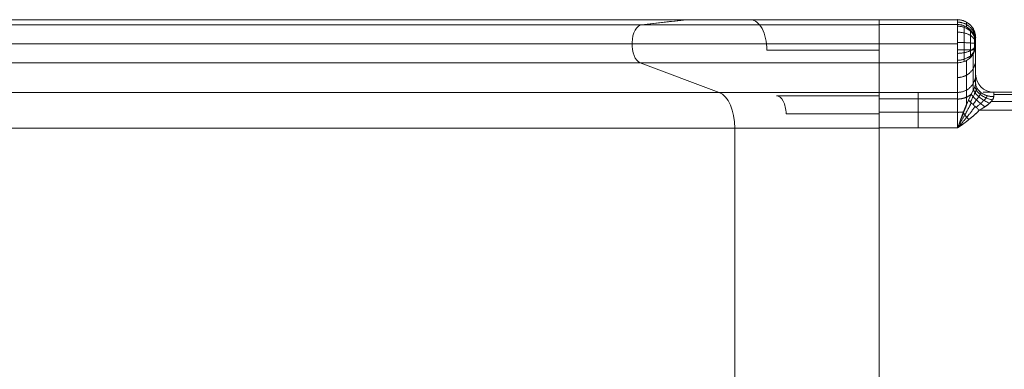
# Model space of a CAD drawing. Units: millimetres. Extents: x 2315 to 13860, y 2222 to 10982.
# Drawn here: x 6007 to 6823, y 6322 to 6612 of the extents above; entities that cross this region are included whole.
import ezdxf

# ---------------------------------------------------------------- set-up
doc = ezdxf.new("R2010")
doc.units = ezdxf.units.MM
doc.header["$MEASUREMENT"] = 0
doc.layers.get('0').update_dxf_attribs({"color": 3})

# ---------------------------------------------------------------- blocks, each defined once
blk = doc.blocks.new('From Bspline Surface_7')
at = {"color": 7, "lineweight": 13}
for points in [[(-32.51, -14.73), (-32.51, 0.22), (-32.51, 11.78), (-32.51, 14.7)], [(-0.01, -14.73), (-0.01, 0.22), (-0.01, 11.78), (-0.01, 14.7)], [(32.49, 14.7), (32.49, 11.78), (32.49, 0.22), (32.49, -14.73)]]:
    blk.add_rational_spline(points, [1, 0.848733730339, 0.848733730339, 1], degree=3, dxfattribs=at)
for points in [[(-32.51, 14.7), (32.49, 14.7)], [(32.49, 9.22), (-32.51, 9.22)], [(32.49, -1.68), (-32.51, -1.68)], [(32.49, -14.73), (-32.51, -14.73)]]:
    blk.add_open_spline(points, degree=1, dxfattribs=at)
blk = doc.blocks.new('From Smart Solid_129')
at = {"color": 7, "lineweight": 13}
blk.add_blockref('From Bspline Surface_7', (0, 0), dxfattribs=at)
blk = doc.blocks.new('From Bspline Surface_8')
at = {"color": 7, "lineweight": 13}
for points, weights in [([(7.49, 22.06), (7.49, 13.44), (1.27, 7.35), (-7.51, 7.35)], [1, 0.804737854124, 0.804737854124, 1]), ([(7.49, 15.15), (7.49, 18.6), (7.49, 20.9), (7.49, 22.06)], [0.904272928457, 0.922741508328, 0.954650532176, 1]), ([(-0.18, 9.23), (-0.18, 7.65), (-0.18, 3.29), (-0.18, -3.55)], [0.869825236083, 0.797387893963, 0.764374692431, 0.770785631486]), ([(5.57, 14.86), (5.57, 13.88), (5.57, 11.94), (5.57, 9)], [0.869825236083, 0.830037972363, 0.802144638322, 0.786145233958]), ([(-7.51, 7.35), (-7.51, 4.43), (-7.51, -7.12), (-7.51, -22.08)], [1, 0.847974218387, 0.846992519066, 0.997054902035]), ([(4.16, 6.27), (1.18, 3.33), (-3.03, 1.83), (-7.51, 1.83)], [0.768641307962, 0.755971037843, 0.799087521541, 0.897990759058]), ([(-2.16, -8.76), (-3.9, -9.05), (-5.71, -9.19), (-7.51, -9.19)], [0.801358825148, 0.82325711455, 0.855467759186, 0.897990759058])]:
    blk.add_rational_spline(points, weights, degree=3, dxfattribs=at)
for points, knots in [([(1.45, 0.93), (1.84, 1.76), (2.57, 3.34), (3.8, 5.65), (4.98, 7.84), (6.03, 9.96), (6.85, 11.98), (7.4, 13.85), (7.46, 14.71), (7.49, 15.15)], [0, 0, 0, 0, 0.172832, 0.328958, 0.471301, 0.603618, 0.730922, 0.860078, 1, 1, 1, 1]), ([(-7.51, -22.08), (-6.5, -19.61), (-4.41, -14.49), (-1.3, -6.65), (0.51, -1.65), (1.45, 0.93)], [0, 0, 0, 0, 0.310237, 0.644455, 1, 1, 1, 1])]:
    blk.add_open_spline(points, degree=3, knots=knots, dxfattribs=at)
blk = doc.blocks.new('From Smart Solid_130')
at = {"color": 7, "lineweight": 13}
blk.add_blockref('From Bspline Surface_8', (0, 0.2), dxfattribs=at)
blk = doc.blocks.new('From Bspline Surface_9')
at = {"color": 7, "lineweight": 13}
blk.add_open_spline([(7.49, 19.61), (7.4, 18.4), (7.22, 15.9), (5.69, 12.29), (3.23, 9.08), (-0.04, 6.67), (-3.73, 5.18), (-6.28, 5), (-7.51, 4.92)], degree=3, knots=[0, 0, 0, 0, 0.157007, 0.325353, 0.5, 0.674647, 0.842993, 1, 1, 1, 1], dxfattribs=at)
for points in [[(7.49, -4.89), (7.49, 19.61)], [(5.57, -12.09), (5.57, 12.42)], [(-7.51, 4.92), (-7.51, -19.6)], [(-0.18, -17.72), (-0.18, 6.79)]]:
    blk.add_open_spline(points, degree=1, dxfattribs=at)
for points in [[(-7.51, -7.27), (1.27, -7.27), (7.49, -1.18), (7.49, 7.44)], [(-7.51, -19.6), (1.27, -19.6), (7.49, -13.51), (7.49, -4.89)]]:
    blk.add_rational_spline(points, [1, 0.804737854124, 0.804737854124, 1], degree=3, dxfattribs=at)
blk = doc.blocks.new('From Smart Solid_131')
at = {"color": 7, "lineweight": 13}
blk.add_blockref('From Bspline Surface_9', (0, -0.05), dxfattribs=at)
blk = doc.blocks.new('From Bspline Surface_10')
at = {"color": 7, "lineweight": 13}
for points, knots in [([(7.49, 0.84), (7.4, 2.07), (7.21, 4.62), (5.69, 8.3), (3.22, 11.57), (-0.05, 14.03), (-3.73, 15.54), (-6.28, 15.72), (-7.51, 15.81)], [0, 0, 0, 0, 0.157272, 0.325801, 0.500513, 0.675094, 0.843258, 1, 1, 1, 1]), ([(7.49, -1.14), (7.49, -1.12), (7.49, -1.08), (7.49, -0.94), (7.49, -0.73), (7.49, -0.43), (7.49, -0.08), (7.49, 0.25), (7.49, 0.52), (7.49, 0.71), (7.49, 0.81), (7.49, 0.83), (7.49, 0.84)], [0, 0, 0, 0, 0.075594, 0.16455, 0.267024, 0.380954, 0.501511, 0.621861, 0.735239, 0.836969, 0.925138, 1, 1, 1, 1]), ([(-7.51, -15.83), (-6.28, -15.75), (-3.73, -15.57), (-0.05, -14.08), (3.22, -11.67), (5.69, -8.46), (7.21, -4.86), (7.4, -2.35), (7.49, -1.14)], [0, 0, 0, 0, 0.156743, 0.324907, 0.499488, 0.6742, 0.842729, 1, 1, 1, 1])]:
    blk.add_open_spline(points, degree=3, knots=knots, dxfattribs=at)
for points, weights in [([(-7.51, 15.81), (-7.51, 14.37), (-7.51, -10.74), (-7.51, -15.83)], [0.984663181997, 0.412999337614, 0.409740795316, 0.974887555102]), ([(-7.51, 14.42), (1.27, 14.42), (7.49, 8.76), (7.49, 0.75)], [0.75192076756, 0.604406496558, 0.603427957327, 0.748985149868]), ([(-7.51, 9.51), (1.27, 9.51), (7.49, 5.76), (7.49, 0.44)], [0.603073228096, 0.484760353334, 0.483975522221, 0.600718734757]), ([(-1.96, -14.79), (-1.96, -10.04), (-1.96, 13.4), (-1.96, 14.75)], [0.866586623028, 0.364222589774, 0.367119466179, 0.875277252244]), ([(3.14, -11.48), (3.14, -7.8), (3.14, 10.33), (3.14, 11.38)], [0.830485921937, 0.349049796979, 0.351826308017, 0.838815455052]), ([(-7.51, 0.91), (1.27, 0.91), (7.49, 0.49), (7.49, -0.1)], [0.553457381608, 0.444878305592, 0.444158043852, 0.551296596387]), ([(6.48, -6.45), (6.48, -4.41), (6.48, 5.67), (6.48, 6.25)], [0.866585284557, 0.364222392244, 0.36711991982, 0.875277867284]), ([(-7.51, -8.04), (1.27, -8.04), (7.49, -4.98), (7.49, -0.65)], [0.603073228096, 0.484760353334, 0.483975522221, 0.600718734757]), ([(-7.51, -13.73), (1.27, -13.73), (7.49, -8.47), (7.49, -1.01)], [0.75192076756, 0.604406496558, 0.603427957327, 0.748985149867])]:
    blk.add_rational_spline(points, weights, degree=3, dxfattribs=at)
blk.add_open_spline([(7.49, -1.14), (7.49, -1.14)], degree=1, dxfattribs=at)
blk = doc.blocks.new('From Smart Solid_132')
at = {"color": 7, "lineweight": 13}
blk.add_blockref('From Bspline Surface_10', (-0.05, 0.05), dxfattribs=at)
blk = doc.blocks.new('From Bspline Surface_11')
at = {"color": 7, "lineweight": 13}
for points in [[(7.49, -5.51), (7.49, 3.26), (1.27, 9.46), (-7.51, 9.46)], [(-7.51, 7.46), (1.27, 7.46), (7.49, 1.26), (7.49, -7.51)], [(-7.51, 5.46), (1.27, 5.46), (7.49, -0.74), (7.49, -9.51)]]:
    blk.add_rational_spline(points, [1, 0.804737854124, 0.804737854124, 1], degree=3, dxfattribs=at)
for points in [[(-7.51, 9.46), (-7.51, 5.46)], [(-0.18, 3.55), (-0.18, 7.55)], [(5.57, -2.19), (5.57, 1.81)], [(7.49, -9.51), (7.49, -5.51)]]:
    blk.add_open_spline(points, degree=1, dxfattribs=at)
blk = doc.blocks.new('From Smart Solid_133')
at = {"color": 7, "lineweight": 13}
blk.add_blockref('From Bspline Surface_11', (0, 0), dxfattribs=at)
blk = doc.blocks.new('From Bspline Surface_12')
at = {"color": 7, "lineweight": 13}
for points, knots in [([(-21.46, 3.79), (-21.57, 3.22), (-21.81, 1.97), (-23.45, -0.2), (-25.92, -2.58), (-29.35, -5.14), (-32.07, -6.68), (-33.54, -7.51)], [0, 0, 0, 0, 0.135002, 0.294567, 0.488761, 0.72292, 1, 1, 1, 1]), ([(-21.46, 7.49), (-21.46, 7.33), (-21.46, 7.01), (-21.46, 4.89), (-21.46, 3.79)], [0, 0, 0, 0, 0.480363, 1, 1, 1, 1])]:
    blk.add_open_spline(points, degree=3, knots=knots, dxfattribs=at)
for points in [[(33.54, 7.49), (-21.46, 7.49)], [(-21.46, 5.57), (33.54, 5.57)], [(-33.54, -7.51), (33.54, -7.51)], [(-23.56, -0.18), (33.54, -0.18)]]:
    blk.add_open_spline(points, degree=1, dxfattribs=at)
for points in [[(-0.2, 7.49), (-0.2, 7.49), (-0.2, 1.27), (-0.2, -7.51)], [(33.54, -7.51), (33.54, 1.27), (33.54, 7.49), (33.54, 7.49)]]:
    blk.add_rational_spline(points, [1, 0.804737854124, 0.804737854124, 1], degree=3, dxfattribs=at)
blk = doc.blocks.new('From Smart Solid_134')
at = {"color": 7, "lineweight": 13}
blk.add_blockref('From Bspline Surface_12', (0.2, 0), dxfattribs=at)
blk = doc.blocks.new('From Bspline Surface_13')
at = {"color": 7, "lineweight": 13}
for points in [[(-8.96, -11.53), (-5.73, -2.39), (-2.61, 5.62), (0, 11.48)], [(8.96, 3.09), (3.67, -2.56), (-2.66, -7.07), (-8.96, -11.53)]]:
    blk.add_open_spline(points, degree=3, dxfattribs=at)
for points, weights, degree in [([(-8.96, -11.53), (-4.72, -3.99), (-0.61, 3.09), (2.4, 9.23)], [0.999482464461, 1, 0.974713373975, 0.949429253694], 3), ([(0, 11.48), (3.27, 8.42), (8.96, 3.09)], [1, 0.886215820812, 1], 2), ([(-8.96, -11.53), (-3.7, -5.55), (1.54, 0.29), (5.55, 6.28)], [0.999482464461, 1, 0.974713373975, 0.949429253694], 3), ([(0.38, -4.67), (-2.28, -1.7), (-4.25, 1.21)], [1, 0.964295830023, 1], 2)]:
    blk.add_rational_spline(points, weights, degree=degree, dxfattribs=at)
blk = doc.blocks.new('From Smart Solid_135')
at = {"color": 7, "lineweight": 13}
blk.add_blockref('From Bspline Surface_13', (0, 0), dxfattribs=at)
blk = doc.blocks.new('From Bspline Surface_14')
at = {"color": 7, "lineweight": 13}
for points in [[(-10.5, -2.92), (-7.26, 4.36), (-4.46, 8.51), (-4.46, 11.3)], [(10.54, -0.01), (10.54, -3.42), (5.3, -7.66), (-1.54, -11.31)]]:
    blk.add_open_spline(points, degree=3, dxfattribs=at)
for points, weights, degree in [([(9.61, -2.7), (-4.94, 0.07), (-4.95, 8.93)], [1, 0.703033527684, 1], 2), ([(-4.46, 11.3), (-4.46, -0.01), (10.54, -0.01)], [1, 0.707106781187, 1], 2), ([(-8.78, -4.53), (-5.16, 2.77), (-3.82, 5.15), (-3.41, 7.14)], [0.957718368358, 0.914515166075, 0.87592569044, 0.890165042945], 3), ([(3.23, -8.49), (-5.47, -2.03), (-8.19, 1.98)], [1, 0.805158403608, 1], 2), ([(-6.59, -6.58), (-2.01, -0.09), (-0.56, 1.42), (-0.07, 3.31)], [0.943624491144, 0.886020221433, 0.834567587253, 0.853553390593], 3), ([(7.06, -5.57), (-4.94, -0.23), (-6.26, 5.88)], [1, 0.739735326949, 1], 2), ([(-4.1, -8.91), (1.71, -3.8), (4.75, -1.67), (5.02, 0.79)], [0.957718368358, 0.914515166075, 0.87592569044, 0.890165042945], 3), ([(-1.54, -11.31), (-7.23, -5.98), (-10.5, -2.92)], [1, 0.887248982288, 1], 2)]:
    blk.add_rational_spline(points, weights, degree=degree, dxfattribs=at)
blk = doc.blocks.new('From Smart Solid_136')
at = {"color": 7, "lineweight": 13}
blk.add_blockref('From Bspline Surface_14', (0, 0), dxfattribs=at)
blk = doc.blocks.new('From Smart Solid_193')
at = {"color": 7, "lineweight": 13}
for p, q in [((32.488, 15.811419), (-32.512, 15.811419)), ((-32.512, -15.834222), (-32.512, 15.811419)), ((32.488, -15.834222), (32.488, 15.811419)), ((32.488, -0.162117), (-32.512, -0.162117)), ((32.488, -15.834222), (-32.512, -15.834222))]:
    blk.add_line(p, q, dxfattribs=at)
blk = doc.blocks.new('From Smart Solid_194')
at = {"color": 7, "lineweight": 13}
for p, q in [((-7.512, 12.487883), (-7.512, -12.512117)), ((7.488, -2.512117), (7.488, -12.512117)), ((-7.512, -12.512117), (7.488, -12.512117))]:
    blk.add_line(p, q, dxfattribs=at)
at = {"color": 7, "lineweight": 13, "extrusion": (0, 0, -1)}
blk.add_arc((7.512, -2.512117), 15, 90, 180, dxfattribs=at)
blk = doc.blocks.new('From Smart Solid_195')
at = {"color": 7, "lineweight": 13, "extrusion": (0, 0, -1)}
blk.add_arc((7.512, -7.512117), 15, 90, 180, dxfattribs=at)
blk.add_arc((7.512, -7.512117), 15, 90, 180, dxfattribs=at)
at = {"color": 7, "lineweight": 13}
for p in [(-7.512, 7.487883), (7.488, -7.512117)]:
    blk.add_point(p, dxfattribs=at)
blk = doc.blocks.new('From Smart Solid_196')
at = {"color": 7, "lineweight": 13}
for p, q in [((32.488, -0.012117), (-32.512, -0.012117)), ((-32.512, -0.036927), (-32.512, -0.012117)), ((32.488, -0.036927), (-32.512, -0.036927)), ((32.488, -0.036927), (32.488, -0.012117))]:
    blk.add_line(p, q, dxfattribs=at)
blk = doc.blocks.new('From Smart Solid_197')
at = {"color": 7, "lineweight": 13}
for p, q in [((-7.512, 9.337883), (-7.512, 1.949671)), ((7.488, -5.662117), (7.488, -9.356223))]:
    blk.add_line(p, q, dxfattribs=at)
blk.add_arc((7.488, 9.337883), 15, 180, 270, dxfattribs=at)
blk.add_ellipse((7.488, 1.949671), major_axis=(-15, 0), ratio=0.753726244, start_param=0, end_param=1.5707963268, dxfattribs=at)
blk = doc.blocks.new('From Smart Solid_244')
at = {"color": 7, "lineweight": 13}
for p, q in [((693.752613, 14.697898), (-706.537922, 14.697898)), ((-693.70149, -14.723995), (706.589044, -14.723995))]:
    blk.add_line(p, q, dxfattribs=at)
at = {"color": 7, "lineweight": 13, "extrusion": (0, 0, -1)}
blk.add_ellipse((-709.654682, -14.723995), major_axis=(0, 30), ratio=0.5317730695, start_param=0.1966337493, end_param=1.5707963268, dxfattribs=at)
at = {"color": 7, "lineweight": 13}
blk.add_ellipse((690.635852, -14.723995), major_axis=(0, 30), ratio=0.5317730695, start_param=4.7123889804, end_param=6.0865515579, dxfattribs=at)
blk = doc.blocks.new('From Smart Solid_245')
at = {"color": 7, "lineweight": 13}
for p, q in [((704.124563, 15.812771), (-696.165972, 15.812771)), ((696.105353, -0.160765), (-704.185181, -0.160765)), ((-697.3905, -15.832871), (702.900034, -15.832871))]:
    blk.add_line(p, q, dxfattribs=at)
blk.add_ellipse((-695.676812, -0.160765), major_axis=(0, 16), ratio=0.5317730695, start_param=0.0575233097, end_param=2.9387933496, dxfattribs=at)
at = {"color": 7, "lineweight": 13, "extrusion": (0, 0, -1)}
blk.add_ellipse((704.613722, -0.160765), major_axis=(0, 16), ratio=0.5317730695, start_param=3.3443919576, end_param=6.2256619975, dxfattribs=at)
blk = doc.blocks.new('From Smart Solid_246')
at = {"color": 7, "lineweight": 13}
for p, q in [((102.338, 15.812771), (-94.375436, 15.812771)), ((102.338, -15.832871), (102.338, 15.812771)), ((-102.394647, -0.160765), (102.338, -0.160765)), ((102.338, -15.832871), (-95.599966, -15.832871))]:
    blk.add_line(p, q, dxfattribs=at)
blk.add_ellipse((-93.886278, -0.160765), major_axis=(0, 16), ratio=0.5317731097, start_param=0.0575232042, end_param=2.9387933496, dxfattribs=at)
blk = doc.blocks.new('From Smart Solid_247')
at = {"color": 7, "lineweight": 13}
for p, q in [((-98.999966, 12.267129), (-33.547383, -12.252102)), ((98.938, 12.267129), (-98.999966, 12.267129)), ((98.938, -12.252102), (98.938, 12.267129)), ((98.938, -12.252102), (-33.547387, -12.252102))]:
    blk.add_line(p, q, dxfattribs=at)
blk = doc.blocks.new('From Smart Solid_248')
at = {"color": 7, "lineweight": 13}
for p, q in [((-59.810956, 165.376005), (-59.810956, -165.397484)), ((59.838, 165.376005), (-59.810956, 165.376005)), ((59.838, -165.397484), (59.838, 165.376005)), ((59.838, -165.397484), (-59.810941, -165.397484))]:
    blk.add_line(p, q, dxfattribs=at)
blk = doc.blocks.new('From Smart Solid_249')
at = {"color": 7, "lineweight": 13}
for p, q in [((42.538, 7.495478), (-42.545706, 7.495478)), ((42.538, -7.504522), (42.538, 7.495478)), ((42.538, -7.504522), (-34.56911, -7.504522))]:
    blk.add_line(p, q, dxfattribs=at)
blk.add_ellipse((-42.545708, -7.504522), major_axis=(0, 15), ratio=0.5317731721, start_param=4.7123889804, end_param=6.2831853072, dxfattribs=at)
blk = doc.blocks.new('From Smart Solid_250')
at = {"color": 7, "lineweight": 13}
for p, q in [((53.188, 12.489235), (-53.166629, 12.489235)), ((53.188, -12.510765), (53.188, 12.489235)), ((53.188, -12.510765), (-39.872302, -12.510765))]:
    blk.add_line(p, q, dxfattribs=at)
blk.add_ellipse((-53.166631, -12.510765), major_axis=(0, 25), ratio=0.5317731545, start_param=4.7123889804, end_param=6.2831853072, dxfattribs=at)
blk = doc.blocks.new('From Smart Solid_251')
at = {"color": 7, "lineweight": 13}
for p, q in [((98.34, 1.96), (-61.42, 1.96)), ((98.34, -2.04), (98.34, 1.96)), ((98.34, -2.04), (-98.38, -2.04))]:
    blk.add_line(p, q, dxfattribs=at)
blk.add_open_spline([(-61.42, 1.96), (-73.74, 0.63), (-86.06, -0.7), (-98.38, -2.04)], degree=3, dxfattribs=at)
blk = doc.blocks.new('From Smart Solid_252')
at = {"color": 7, "lineweight": 13}
for p, q in [((66.238, 14.697898), (-66.247389, 14.697898)), ((66.238, -14.723995), (66.238, 14.697898)), ((66.238, -14.723995), (-53.410956, -14.723995))]:
    blk.add_line(p, q, dxfattribs=at)
at = {"color": 7, "lineweight": 13, "extrusion": (0, 0, -1)}
blk.add_ellipse((-69.36415, -14.723995), major_axis=(0, 30), ratio=0.5317731356, start_param=0.1966337493, end_param=1.5707963268, dxfattribs=at)
blk = doc.blocks.new('From Smart Solid_257')
at = {"color": 7, "lineweight": 13}
for p, q in [((79.888, -0.035575), (-79.873027, -0.035575)), ((79.888, -0.010765), (-79.41444, -0.010765)), ((79.888, -0.035575), (79.888, -0.010765))]:
    blk.add_line(p, q, dxfattribs=at)
blk.add_ellipse((-79.41444, -15.010765), major_axis=(0, 15), ratio=0.5317730784, start_param=0, end_param=0.0575233097, dxfattribs=at)
blk = doc.blocks.new('From Smart Solid_258')
at = {"color": 7, "lineweight": 13}
for p, q in [((-700.363559, -0.035575), (699.926973, -0.035575)), ((700.38556, -0.010765), (-699.904972, -0.010765))]:
    blk.add_line(p, q, dxfattribs=at)
blk.add_ellipse((-699.904972, -15.010765), major_axis=(0, 15), ratio=0.5317730695, start_param=0.0000000001, end_param=0.0575233097, dxfattribs=at)
at = {"color": 7, "lineweight": 13, "extrusion": (0, 0, -1)}
blk.add_ellipse((700.38556, -15.010765), major_axis=(0, 15), ratio=0.5317730695, start_param=6.2256619976, end_param=6.2831853073, dxfattribs=at)

msp = doc.modelspace()

# ---------------------------------------------------------------- linework, layer by layer
at = {"color": 7, "lineweight": 13, "flags": 128}
for points in [[(6719.46, 6611.66), (6613.1, 6611.66), (5212.81, 6611.66), (4736.72, 6611.66), (4577.73, 6611.66), (4484.46, 6611.66), (4384.89, 6611.66), (4571.03, 6611.66), (4384.89, 6611.66), (4571.03, 6611.66), (4730.02, 6611.66), (5159.87, 6611.66), (4730.02, 6611.66), (5159.87, 6611.66), (6560.16, 6611.66), (6719.46, 6611.66), (6560.16, 6611.66), (6719.46, 6611.66), (6719.46, 6611.66)], [(5159.41, 6611.64), (5122.45, 6607.64), (6522.75, 6607.64), (6559.7, 6611.64), (5159.41, 6611.64)], [(6719.46, 6611.76), (6719.46, 6611.76), (6784.46, 6611.76), (6784.46, 6611.76), (6719.46, 6611.76)], [(6799.46, 6566.76), (6799.46, 6559.37), (6799.46, 6566.76), (6799.46, 6566.76), (6799.46, 6586.76), (6799.46, 6596.76), (6799.46, 6586.76), (6799.46, 6596.76), (6799.46, 6596.76), (6799.46, 6592.76), (6799.46, 6590.78), (6799.46, 6566.28), (6799.46, 6559.37)], [(5121.23, 6575.99), (5186.68, 6551.47), (6586.97, 6551.47), (6521.52, 6575.99), (5121.23, 6575.99)], [(6869.46, 6551.76), (6805.74, 6551.76), (6814.46, 6551.76), (6805.74, 6551.76), (6814.46, 6551.76), (6814.46, 6551.76), (6869.46, 6551.76), (6869.46, 6551.76)], [(5199.52, 6522.05), (5199.52, 6191.28), (6599.81, 6191.28), (6599.81, 6522.05), (5199.52, 6522.05)]]:
    msp.add_lwpolyline(points, close=True, dxfattribs=at)
for points in [[(6719.46, 6191.38), (6719.46, 6522.15), (6719.46, 6551.57), (6719.46, 6576.09), (6719.46, 6607.74), (6719.46, 6611.74), (6719.46, 6611.76), (6719.46, 6611.74), (6719.46, 6611.76), (6719.46, 6611.76), (6719.46, 6586.76), (6719.46, 6563.87), (6719.46, 6548.87), (6719.46, 6533.87), (6719.46, 6179.66)], [(6719.46, 6179.56), (6719.46, 6533.77), (6719.46, 6548.77), (6719.46, 6533.77), (6719.46, 6563.77), (6719.46, 6548.77), (6719.46, 6563.77), (6719.46, 6586.66), (6719.46, 6611.66), (6719.46, 6586.66), (6719.46, 6611.66), (6719.46, 6611.66), (6719.46, 6611.64), (6719.46, 6611.66), (6719.46, 6611.64), (6719.46, 6607.64), (6719.46, 6575.99), (6719.46, 6607.64), (6719.46, 6575.99), (6719.46, 6551.47), (6719.46, 6522.05), (6719.46, 6551.47), (6719.46, 6522.05), (6719.46, 6191.28)]]:
    msp.add_lwpolyline(points, dxfattribs=at)
at = {"color": 7, "lineweight": 13}
msp.add_open_spline([(6869.46, 6536.76), (6847.1, 6536.76), (6824.74, 6536.76), (6802.38, 6536.76), (6799.84, 6534.05), (6797.04, 6531.58), (6794.13, 6529.27), (6791.19, 6526.93), (6788.12, 6524.74), (6785.04, 6522.56), (6784.85, 6522.43), (6784.65, 6522.29), (6784.46, 6522.15), (6762.79, 6522.15), (6741.13, 6522.15), (6719.46, 6522.15), (6719.46, 6411.89), (6719.46, 6301.63), (6719.46, 6191.38), (6769.46, 6191.38), (6819.46, 6191.38), (6869.46, 6191.38), (6869.46, 6306.51), (6869.46, 6421.63), (6869.46, 6536.76)], degree=3, knots=[0, 0, 0, 0, 0.166667, 0.166667, 0.166667, 0.24693, 0.24693, 0.24693, 0.328162, 0.328162, 0.328162, 0.333333, 0.333333, 0.333333, 0.5, 0.5, 0.5, 0.666667, 0.666667, 0.666667, 0.833333, 0.833333, 0.833333, 1, 1, 1, 1], dxfattribs=at)

# ---------------------------------------------------------------- block references
for name, p in [('From Smart Solid_258', (5859.77, 6611.68)), ('From Smart Solid_251', (6621.12, 6609.68)), ('From Smart Solid_257', (6639.57, 6611.68)), ('From Smart Solid_250', (6666.27, 6599.18)), ('From Smart Solid_196', (6751.97, 6611.78)), ('From Smart Solid_194', (6791.97, 6599.28)), ('From Smart Solid_195', (6791.97, 6604.28)), ('From Smart Solid_133', (6791.97, 6602.28)), ('From Smart Solid_245', (5818.62, 6591.83)), ('From Smart Solid_246', (6617.12, 6591.83)), ('From Smart Solid_193', (6751.97, 6591.93)), ('From Smart Solid_132', (6792.02, 6591.88)), ('From Smart Solid_131', (6791.97, 6571.23)), ('From Smart Solid_247', (6620.52, 6563.73)), ('From Smart Solid_130', (6791.97, 6544.03)), ('From Smart Solid_197', (6806.97, 6557.43)), ('From Smart Solid_136', (6803.92, 6548.08)), ('From Smart Solid_134', (6835.72, 6544.28)), ('From Smart Solid_244', (5893.22, 6536.78)), ('From Smart Solid_252', (6653.22, 6536.78)), ('From Smart Solid_249', (6676.92, 6541.28)), ('From Smart Solid_129', (6751.97, 6536.88)), ('From Smart Solid_135', (6793.42, 6533.68)), ('From Smart Solid_248', (6659.62, 6356.68))]:
    msp.add_blockref(name, p, dxfattribs=at)

doc.saveas('drawing.dxf')
